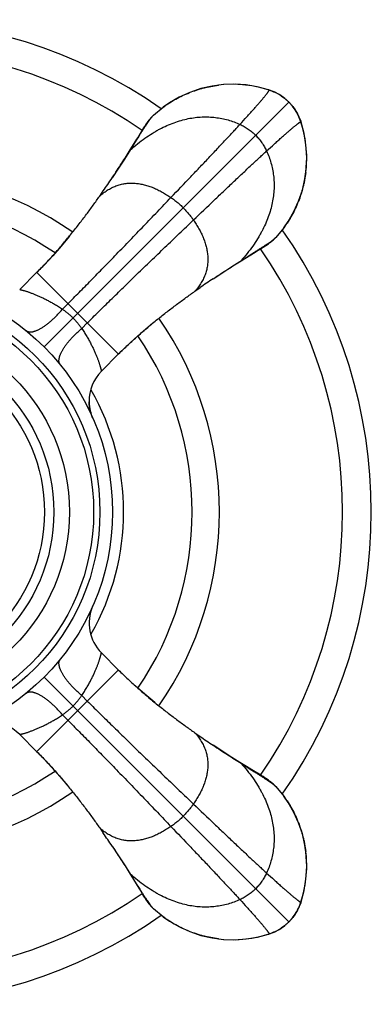
# Model space of a CAD drawing. Units: inches. Extents: x 4.77 to 7.12, y 3.03 to 5.38.
# Drawn here: x 6.29 to 7.12, y 3.03 to 5.38 of the extents above; entities that cross this region are included whole.
import ezdxf

# ---------------------------------------------------------------- set-up
doc = ezdxf.new("R2010")
doc.units = ezdxf.units.IN
doc.header["$LTSCALE"] = 0.6431102362
doc.header["$MEASUREMENT"] = 0
doc.layers.get('0').update_dxf_attribs({"linetype": 'CONTINUOUS'})

msp = doc.modelspace()

# ---------------------------------------------------------------- linework, layer by layer
at = {"color": 6, "linetype": 'Continuous'}
for p, q in [((6.8528930664, 5.2220466759), (6.826472513300001, 5.226411454)), ((6.8799519772, 5.2148182307), (6.8528930664, 5.2220466759)), ((6.8858256764, 5.2127908384), (6.879962856100001, 5.2148147433)), ((6.9184565026, 5.1942272519), (6.9062397379, 5.2027972825)), ((6.9099548608, 5.2004457178), (6.917561284800001, 5.1949817361)), ((6.9173215428, 5.1951688086), (6.9121253329, 5.198977169)), ((6.92814731, 5.1855584094), (6.9184565026, 5.1942272519)), ((6.6053834334, 5.1546446333), (6.628480271900001, 5.173586616600001)), ((6.936706553, 5.1760044493), (6.92814731, 5.1855584094)), ((6.9452940741, 5.1638011288), (6.936706553, 5.1760044493)), ((6.9374692102, 5.1751017896), (6.9429885986, 5.1674353872)), ((6.598641786900001, 5.1478578148), (6.6053834334, 5.1546446333)), ((6.952294875900001, 5.1506087288), (6.9452940741, 5.1638011288)), ((6.9570066674, 5.1384470707), (6.952294875900001, 5.1506087288)), ((6.9624910825, 5.1192078685), (6.9570066486, 5.1384471287)), ((6.964618446699999, 5.1103839213), (6.957407268200001, 5.1373626489)), ((6.5783601456, 5.1188429855), (6.5651418824, 5.0970654052)), ((6.5657501752, 5.0969143049), (6.570000518, 5.1036239319)), ((6.9689894423, 5.0839767666), (6.964618446699999, 5.1103839213)), ((6.549613225, 5.071396410899999), (6.5657501752, 5.0969143049)), ((6.565141222799999, 5.097064320299999), (6.5575714934, 5.0846984593)), ((6.970849515499999, 5.0578606003), (6.9689894423, 5.0839767666)), ((6.5065228236, 5.0049025347), (6.5066787762, 5.0051363808)), ((6.4767968071, 4.9614239813), (6.4853265254, 4.973672581000001)), ((6.9161073289, 4.8857984857), (6.8972335339, 4.862794532900001)), ((6.8972335339, 4.862794532900001), (6.8904467147, 4.8560528858)), ((6.8139851876, 4.8070242455), (6.8395031078, 4.8231612125)), ((6.8272873599, 4.8149825928), (6.8477047379, 4.8274387395)), ((6.8395031078, 4.8231612125), (6.846212831799999, 4.8274116166)), ((6.8477047379, 4.8274387395), (6.855203134400001, 4.8319830556)), ((6.855203134400001, 4.8319830556), (6.864147056499999, 4.8374336345)), ((6.864147056499999, 4.8374336345), (6.8689556519, 4.8404118446)), ((6.8111956686, 4.8049954828), (6.8272873599, 4.8149825928)), ((6.2858784815, 4.7381615285), (6.3270561548, 4.779339325500001)), ((6.747491319, 4.7639338454), (6.747725278300001, 4.7640898734)), ((6.7040086954, 4.7342050216), (6.7162722174, 4.7427455911)), ((6.4807521458, 4.5432912977), (6.5218879184, 4.5844269722)), ((6.459901696799999, 4.4323813127), (6.45636954, 4.4416491799)), ((6.4807477982, 3.8712654052), (6.521922054400001, 3.8300912676)), ((6.285880635700001, 3.6763886725), (6.327011369, 3.6352578446)), ((6.704012881900001, 3.6803444487), (6.7162626958, 3.6718138914)), ((6.7474893291, 3.6506198369), (6.7477252845, 3.6504624775)), ((6.813985311900001, 3.6075280303), (6.839464703200001, 3.5914154377)), ((6.8396163624, 3.592027414), (6.8272565659, 3.599592188)), ((6.839464703200001, 3.5914154377), (6.846212832999999, 3.5871407372)), ((6.8614013482, 3.5788064516), (6.8396174176, 3.5920267725)), ((6.890472653400001, 3.5584760525), (6.8972335339, 3.5517578224)), ((6.8972335339, 3.5517578224), (6.916098787, 3.5287654965)), ((6.4767942475, 3.4531320887), (6.4853352486, 3.4408679433)), ((6.5065213411, 3.4096520434), (6.506678776699999, 3.4094159737)), ((6.5475678858, 3.3459686857), (6.5575490678, 3.32988469)), ((6.549613147000001, 3.3431560674), (6.5657257682, 3.3176766313)), ((6.5575490678, 3.32988469), (6.569998432899999, 3.3094749223)), ((6.5657257682, 3.3176766313), (6.5700005181, 3.3109284233)), ((6.9646355436, 3.3042480365), (6.969000322799999, 3.3306684711)), ((6.569998432899999, 3.3094749223), (6.5745432086, 3.3019746647)), ((6.5745432086, 3.3019746647), (6.580000038300001, 3.2930201807)), ((6.580000038300001, 3.2930201807), (6.5829862325, 3.2881995142)), ((6.9574071313, 3.2771892786), (6.9646355436, 3.3042480365)), ((6.6053834334, 3.259907722), (6.598665202699999, 3.2666686032)), ((6.955379739, 3.2713155794), (6.9574036439, 3.2771783997)), ((6.628394657599999, 3.2410285867), (6.6053834334, 3.259907722)), ((6.9368161525, 3.2386847532), (6.945386183099999, 3.2509015179)), ((6.94306667, 3.2472348029), (6.937567816100001, 3.239576367)), ((6.937757248400001, 3.2398191208), (6.9415660696, 3.245015923)), ((6.906390029400001, 3.2118471817), (6.9185933498, 3.2204347028)), ((6.9176953199, 3.2196756803), (6.909953795599999, 3.2141059319)), ((6.9185933498, 3.2204347028), (6.92814731, 3.2289939459)), ((6.92814731, 3.2289939459), (6.9368161525, 3.2386847532)), ((6.8529728285, 3.1925228106), (6.8799515495, 3.1997339877)), ((6.8617967761, 3.1946501751), (6.8810360293, 3.2001346073)), ((6.8810359713, 3.2001345884), (6.8931976294, 3.2048463799)), ((6.8931976294, 3.2048463799), (6.906390029400001, 3.2118471817)), ((6.80044952, 3.1862917408), (6.8265656789, 3.1881518149)), ((6.8265656789, 3.1881518149), (6.8529728285, 3.1925228106))]:
    msp.add_line(p, q, dxfattribs=at)
at = {"color": 9, "linetype": 'Continuous'}
for p, q in [((6.879962856100001, 5.2148147433), (6.8799519772, 5.2148182307)), ((6.8809979276, 5.2144274673), (6.879962856100001, 5.2148147433)), ((6.8810359735, 5.2144177661), (6.8809979276, 5.2144274673)), ((6.3440772676, 4.601488367), (6.92814731, 5.1855584094)), ((6.9570066674, 5.1384470707), (6.9570163679, 5.138409027)), ((6.9570163679, 5.138409027), (6.957403687, 5.1373738211)), ((6.957403687, 5.1373738211), (6.957407268200001, 5.1373626489)), ((6.5699969566, 5.1036216096), (6.5651418824, 5.0970654052)), ((6.5651418824, 5.0970654052), (6.565141222799999, 5.097064320299999)), ((6.839653220900001, 4.8225523222), (6.839654305800001, 4.8225529818)), ((6.839654305800001, 4.8225529818), (6.8462105101, 4.8274080561)), ((6.3267606589, 4.779043705899999), (6.5216326065, 4.5841717583)), ((6.3879147162, 4.6912913198), (6.401190840700001, 4.7046135241)), ((6.4338802204, 4.6453258156), (6.4472024247, 4.6586019401)), ((6.5216326065, 3.8303805969), (6.3267606589, 3.6355086494)), ((6.3440772681, 3.8130639877), (6.92814731, 3.2289939459)), ((6.4338802204, 3.7692265396), (6.4472024247, 3.7559504151)), ((6.3879147162, 3.7232610354), (6.401190840700001, 3.7099388312)), ((6.8396174176, 3.5920267725), (6.8396163624, 3.592027414)), ((6.8462105101, 3.5871442992), (6.8396174176, 3.5920267725)), ((6.5651138418, 3.3175248935), (6.5651144833, 3.3175238382)), ((6.5651144833, 3.3175238382), (6.5699969566, 3.3109307457)), ((6.9570066667, 3.2761052823), (6.9570163679, 3.2761433283)), ((6.9570163679, 3.2761433283), (6.9574036439, 3.2771783997)), ((6.9574036439, 3.2771783997), (6.9574071313, 3.2771892786)), ((6.879962721699999, 3.1997375688), (6.8799515495, 3.1997339877)), ((6.8809979276, 3.2001248879), (6.879962721699999, 3.1997375688)), ((6.8810359713, 3.2001345884), (6.8809979276, 3.2001248879))]:
    msp.add_line(p, q, dxfattribs=at)
at = {"color": 6, "linetype": 'Continuous'}
for points in [[(6.7724682734, 5.227536479499999), (6.7447766314, 5.223998269), (6.7177531425, 5.2177481285), (6.691636297000001, 5.2088038529), (6.6667830248, 5.1974589447), (6.643593014299999, 5.1840353554), (6.6281987722, 5.1734087013)], [(6.8810360229, 5.2144177501), (6.861679134, 5.219931148), (6.840032698099999, 5.2243560676), (6.8178527913, 5.2270850276), (6.7953583211, 5.2280503413), (6.7727865979, 5.2272183165), (6.7598835435, 5.2259277797)], [(6.826472513300001, 5.226411454), (6.8003544201, 5.2282629817), (6.7724682734, 5.227536479499999)], [(6.9062397379, 5.2027972825), (6.8930380382, 5.209778067), (6.8810359735, 5.2144177661)], [(6.9121253329, 5.198977169), (6.9032566834, 5.2046142506), (6.8945075177, 5.2091766125), (6.8858256764, 5.2127908384)], [(6.9471028583, 5.1608404113), (6.941459999299999, 5.169689572699999), (6.9376597668, 5.174858332599999)], [(6.598641786900001, 5.1478578148), (6.596962615800001, 5.1459527605), (6.5941788412, 5.142586989), (6.591896794099999, 5.1396199318), (6.5900377464, 5.1370586167), (6.5884630436, 5.1347901077), (6.5870470036, 5.132679259100001), (6.585702006900001, 5.1306207246), (6.5843690945, 5.128538524700001), (6.5830007452, 5.1263667514), (6.5815611321, 5.1240536288), (6.5783601456, 5.1188429855)], [(6.957403687, 5.1373738211), (6.955304132, 5.143439834200001), (6.9516774848, 5.1521074026), (6.9471028583, 5.1608404113)], [(6.9685171185, 5.0172981985), (6.9698088001, 5.0302182913), (6.9706391034, 5.0528134807), (6.9696682369, 5.0753324099), (6.966929689700001, 5.0975370851), (6.9624910825, 5.1192078685)], [(6.5575714934, 5.0846984593), (6.5475843834, 5.068606768), (6.5356532991, 5.0496888412), (6.5216615555, 5.0279269139), (6.506673235599999, 5.0051444805)], [(6.9665991663, 5.0022549168), (6.970131832000001, 5.0299629664), (6.970849515499999, 5.0578606003)], [(6.915998209800001, 4.8856106957), (6.926626497000001, 4.9010075925), (6.940054875, 4.9242077408), (6.951404414600001, 4.9490766068), (6.9603509133, 4.975212745199999), (6.9665991663, 5.0022549168)], [(6.4045335781, 4.8656127895), (6.3846305818, 4.841814244), (6.3646596623, 4.8190619171), (6.344802631699999, 4.797570884), (6.3270563338, 4.7793395124)], [(6.8689556519, 4.8404118446), (6.8711274253, 4.8417801939), (6.873209625199999, 4.8431131063), (6.8752681596, 4.844458103), (6.8773790083, 4.845874143000001), (6.8796475173, 4.8474488459), (6.8822088324, 4.8493078935), (6.8851758896, 4.8515899406), (6.888541661000001, 4.854373715199999), (6.8904467147, 4.8560528858)], [(6.747733508600001, 4.7640844189), (6.7705158144, 4.7790726549), (6.7922777418, 4.7930643985), (6.8111956686, 4.8049954828)], [(6.5218879184, 4.5844269722), (6.539228673999999, 4.6013288268), (6.5596664023, 4.6202802488), (6.5812684707, 4.639348153399999), (6.603849968, 4.6583742498)], [(6.45636954, 4.4416491799), (6.453497379400001, 4.4525217463), (6.4518094109, 4.4642805831), (6.4514894515, 4.4703282162)], [(6.6079479559, 3.7528150523), (6.5842212049, 3.7726665287), (6.561536338400001, 3.7925846628), (6.5401064807, 3.8123892248), (6.5219222428, 3.8300910868)], [(6.8272565659, 3.599592188), (6.8111725702, 3.6095733701), (6.792262395800001, 3.6214987374), (6.7705076785, 3.6354853603), (6.7477334274, 3.6504680908)], [(6.327011369, 3.6352578446), (6.3438582588, 3.6179750731), (6.3627482971, 3.5976084623), (6.381754507799999, 3.5760844857), (6.4007202771, 3.5535859917)], [(6.890472653400001, 3.5584760525), (6.8885674636, 3.5601565533), (6.8852071028, 3.5629382045), (6.8822402584, 3.56522237), (6.8796738865, 3.5670869804), (6.8773976651, 3.5686684979), (6.8752782355, 3.5700914089), (6.8732111636, 3.5714428342), (6.8711208801, 3.5727815632), (6.8689417416, 3.5741550233), (6.8666221104, 3.5755990077), (6.8614013482, 3.5788064516)], [(6.9701254252, 3.3846723984), (6.9665872974, 3.4123639092), (6.9603372686, 3.4393872769), (6.951393132100001, 3.4655040105), (6.9400483806, 3.4903571941), (6.9266249677, 3.5135471367), (6.915998314099999, 3.5289415182)], [(6.506673248999999, 3.4094077009), (6.521655895599999, 3.3866335773), (6.5356425185, 3.36487886), (6.5475678858, 3.3459686857)], [(6.9570066507, 3.2761052329), (6.962520079299999, 3.2954622467), (6.9669450113, 3.3171088215), (6.9696739624, 3.3392888777), (6.9706392436, 3.3617835033), (6.9698071613, 3.3843553832), (6.968517126799999, 3.3972540895)], [(6.969000322799999, 3.3306684711), (6.9708518714, 3.3567863965), (6.9701254252, 3.3846723984)], [(6.5829862325, 3.2881995142), (6.5843596926, 3.2860203758), (6.585698421699999, 3.2839300922), (6.5870498469, 3.2818630203), (6.588472757999999, 3.2797435907), (6.5900542754, 3.2774673694), (6.5919188859, 3.2749009974), (6.5942030513, 3.271934153), (6.596984702599999, 3.2685737922), (6.598665202699999, 3.2666686032)], [(6.9415660696, 3.245015923), (6.9472031512, 3.2538845724), (6.9517655131, 3.2626337381), (6.955379739, 3.2713155794)], [(6.945386183099999, 3.2509015179), (6.9523669676, 3.2641032177), (6.9570066667, 3.2761052823)], [(6.6281995232, 3.2411431), (6.6435965412, 3.2305147279), (6.6667966865, 3.2170863575), (6.691665548600001, 3.2057368248), (6.7178016821, 3.1967903322), (6.7448438484, 3.190542084)], [(6.879962721699999, 3.1997375688), (6.8860287347, 3.2018371238), (6.894696303200001, 3.205463771), (6.903429311900001, 3.2100383976)], [(6.903429311900001, 3.2100383976), (6.912278473300001, 3.2156812566), (6.9174477905, 3.219481924)], [(6.7448438484, 3.190542084), (6.7725518924, 3.1870094219), (6.80044952, 3.1862917408)], [(6.7598872599, 3.1886241175), (6.7728072322, 3.1873324526), (6.7954024129, 3.1865021525), (6.8179213335, 3.1874730208), (6.8401260004, 3.1902115685), (6.8617967761, 3.1946501751)]]:
    msp.add_lwpolyline(points, dxfattribs=at)
for radius in [0.5575, 0.5275, 0.5125, 0.4545, 0.4175]:
    msp.add_circle((5.9498650782, 4.2072761776), radius, dxfattribs=at)
at = {"color": 9, "linetype": 'Continuous'}
msp.add_circle((5.9498650782, 4.2072761776), 0.3951446566, dxfattribs=at)
at = {"color": 6, "linetype": 'Continuous'}
for centre, radius, start, end in [((5.9498650782, 4.2072761776), 1.175, 55.00480273319999, 124.9949486385), ((6.7964308531, 4.9534462696), 0.2743406218, 72.0458578839, 72.2768132625), ((6.8497274598, 5.1125503244), 0.1064929466, 61.94886834410001, 64.9019009771), ((6.8508443439, 5.1097272882), 0.108256506, 51.6376725733, 51.9545960363), ((6.8523853327, 5.1083099434), 0.1081684655, 38.1323313059, 38.4544777246), ((6.855175049600001, 5.1071565777), 0.1064528576, 25.1476635803, 28.0615707833), ((6.6960361654, 5.0538422711), 0.2743395769, 17.7249703566, 17.9541426794), ((5.9498650782, 4.2072761776), 0.8125, 55.3081984061, 124.6914118738), ((4.6288757108, 6.2564528199), 2.2565320288, 325.3560515846, 326.3144632256), ((5.9498650782, 4.2072761776), 0.7475, 55.7910717506, 124.208246171), ((5.9498650782, 4.2072761776), 1.175, 325.009212062, 34.9908181952), ((7.9990827976, 2.8862261088), 2.2566053207, 123.6855533471, 124.6435516576), ((5.9498650782, 4.2072761776), 0.8125, 325.3117391009, 34.6876225387), ((5.9498650782, 4.2072761776), 0.7475, 325.7946292627, 34.2047425699), ((6.5514587311, 4.4725855544), 0.0999945074, 134.9991330238, 181.2935372018), ((6.5512975637, 4.4725703695), 0.0998334078, 181.2869126423, 193.9268266731), ((6.551687016900001, 4.4726514324), 0.1002308698, 193.9182208748, 203.6891027853), ((6.2151720887, 3.6056800122), 0.0999974718, 44.9995706199, 94.08098317790001), ((7.999040797999999, 5.528264271), 2.2565304564, 235.3560900542, 236.3144004948), ((5.9498650782, 4.2072761776), 0.7475, 235.79114489, 304.2082254399), ((5.9498650782, 4.2072761776), 0.8125, 235.3077954486999, 304.6916415133), ((4.6288176056, 2.1580602736), 2.2566021529, 33.68561584500001, 34.6435221026), ((6.6960349099, 3.360710489), 0.2743408961, 342.0458577064, 342.2773030023), ((5.9498650782, 4.2072761776), 1.175, 235.0050578938, 304.9949681273), ((6.8551321739, 3.3074173817), 0.1065008543, 331.984020508, 334.9249949446), ((6.850900214199999, 3.304754189), 0.1081662554, 308.1354454089, 308.456059684), ((6.852317747000001, 3.3062956847), 0.1082545225, 321.6364359761, 321.9521770757), ((6.796431166900001, 3.4611051036), 0.2743395909, 287.7249429264, 287.9541427389), ((6.8497492296, 3.3019585169), 0.1064443052, 295.1198735169, 298.0218739233)]:
    msp.add_arc(centre, radius, start, end, dxfattribs=at)
at = {"color": 9, "linetype": 'Continuous'}
for centre, radius, start, end in [((5.9498650782, 4.2072761776), 1.1065117064, 55.4101323212, 124.5898676788), ((6.8765920152, 5.2043647248), 0.0109799059, 75.1884254159, 78.225792974), ((6.876517102, 5.204087245899999), 0.0112673158, 72.2506785289, 75.1808538566), ((6.9466758524, 5.1339281076), 0.0112676244, 14.8292091899, 17.747036244), ((5.9498650782, 4.2072761776), 1.1065117064, 325.4104304474, 34.5898676788), ((5.9498650782, 4.2072761776), 0.5840586726, 330.1445654179001, 29.8555528678), ((6.551461446799999, 3.9419895092), 0.0999889891, 156.2119672387, 225.0007909647), ((5.9498650782, 4.2072761776), 1.1065117064, 235.4104298801, 304.5895695526), ((6.946676147000001, 3.2806241537), 0.0112673152, 342.2506782963, 345.1808669011), ((6.9469185713, 3.280558179), 0.0110160803, 345.1901023676999, 347.1291774592), ((6.8765170082, 3.2104654035), 0.0112676244, 284.8292099369, 287.7470362522)]:
    msp.add_arc(centre, radius, start, end, dxfattribs=at)
at = {"color": 6, "linetype": 'Continuous'}
for points, start_tangent, end_tangent in [([(6.628480244099999, 5.1735865551), (6.64321823, 5.1836962651), (6.658568666900001, 5.1928529544), (6.674466456599999, 5.2010232482), (6.6908465009, 5.2081737719), (6.7076437012, 5.2142711507), (6.7247929594, 5.21928201), (6.733479267000001, 5.2213695653), (6.7422290865, 5.2231733914), (6.7598835273, 5.2259277777)], (0.8061990434851574, 0.5916444052668944), (0.9924901140879459, 0.1223248684352306)), ([(6.8809979183, 5.2144274633), (6.888408717999999, 5.2117784726), (6.8948985066, 5.2089885129)], (0.9513035752474461, -0.3082555883052678), (0.9055665255020673, -0.4242042761336969)), ([(6.8998067617, 5.2065333611), (6.9025227938, 5.2050359817), (6.9051048822, 5.2035198918), (6.9075750367, 5.2019888453), (6.9099548608, 5.2004457178)], (0.8825378923256479, -0.4702412876485891), (0.8336812966962946, -0.5522458651169648)), ([(6.918031834600001, 5.1946113985), (6.920555261100001, 5.1925514113), (6.9230676486, 5.1903712061), (6.92814731, 5.1855584094)], (0.7841008100411406, -0.6206334825747217), (0.7071067811865476, -0.7071067811865476)), ([(6.92814731, 5.1855584094), (6.9328996832, 5.1805462742), (6.9350549613, 5.1780676364), (6.9370923291, 5.1755791168)], (0.7071067811865475, -0.7071067811865475), (0.6218936497953824, -0.7831017100889117)), ([(6.5699973729, 5.1036211974), (6.574425768999999, 5.1105843335), (6.5786519311, 5.1171847291), (6.5826723428, 5.123399895), (6.5864834848, 5.1292073313), (6.5900812438, 5.1345824474), (6.593460209500001, 5.1394960837), (6.5966147999, 5.1439184774), (6.5981061932, 5.1459361182), (6.5995390689, 5.1478190185)], (0.5357472289123468, 0.8443784144047864), (0.6118795263467958, 0.7909509752428533)), ([(6.5995390689, 5.1478190185), (6.6011257134, 5.1498270966), (6.6026299799, 5.1516393185), (6.6040498821, 5.1532477942), (6.6053834334, 5.1546446333)], (0.6118795296313072, 0.7909509727019558), (0.7074695543449976, 0.7067438218158616)), ([(6.9429885986, 5.1674353872), (6.9445412874, 5.1650435357), (6.946081728099999, 5.16256075), (6.9476071009, 5.1599650878), (6.949113584199999, 5.1572341436)], (0.5527465093970965, -0.8333494443205235), (0.470393043289326, -0.8824570158512007)), ([(6.951537837, 5.152393997), (6.9543484653, 5.145867830899999), (6.9570163645, 5.1384090193)], (0.4249899953703779, -0.9051980467472772), (0.3082556456560764, -0.951303556663779)), ([(6.5066829184, 5.0051395783), (6.5183723214, 5.0228300986), (6.529391918200001, 5.0397702353), (6.5397888572, 5.0559585861), (6.549605838400001, 5.0713899588)], (0.5546935921909603, 0.8320546969895001), (0.5354060305872502, 0.8445948036844677)), ([(6.968517119199999, 5.0172982045), (6.9657602001, 4.999629135299999), (6.9639543976, 4.9908721437), (6.9618644004, 4.982178787300001), (6.9568473073, 4.9650158808), (6.950741964500001, 4.9482057669), (6.94358183, 4.9318137064), (6.935400361599999, 4.91590496), (6.9262310175, 4.9005447884), (6.916107255499999, 4.8857984525)], (-0.1223120631782862, -0.9924916922579609), (-0.5919765348575154, -0.8059551986171992)), ([(6.327056154299999, 4.779339326000001), (6.3382089262, 4.790679262099999), (6.3491629105, 4.802164934499999), (6.359892477100001, 4.8137543598), (6.3703803103, 4.8254101394), (6.3806195983, 4.8371006663), (6.390604425299999, 4.8487949412), (6.400333121599999, 4.860466458299999), (6.409807820299999, 4.8720927368), (6.419030790800001, 4.8836515144), (6.4280043975, 4.8951240147), (6.445213514, 4.9177548107), (6.4614585816, 4.9398794275), (6.4767794035, 4.9614083517)], (0.706808577468326, 0.7074048591981831), (0.574281809715669, 0.8186576836686358)), ([(6.8462105101, 4.8274080561), (6.8531735914, 4.8318365075), (6.8597738592, 4.8360627974), (6.8659888813, 4.8400833529), (6.871796214400001, 4.843894598299999), (6.8771712988, 4.8474923896), (6.8820849498, 4.8508713413), (6.8865073724, 4.8540259037), (6.8885250229, 4.8555172877), (6.8904079274, 4.8569501594)], (0.8443784146473967, 0.5357472285299749), (0.7909516545393713, 0.6118786482476987)), ([(6.8904079274, 4.8569501594), (6.892416005399999, 4.8585368042), (6.894228224299999, 4.8600410739), (6.8958366964, 4.8614609797), (6.8972335339, 4.862794532900001)], (0.790951655595103, 0.6118786468829954), (0.7067438217987304, 0.7074695543621113)), ([(6.747728478099999, 4.764094017), (6.765418962899999, 4.775783396600001), (6.782359067200001, 4.786802972799999), (6.7985473887, 4.7971998935), (6.8139787353, 4.8070168586)], (0.8320546981669565, 0.5546935904247449), (0.8445947928216909, 0.5354060477231137)), ([(6.5218879185, 4.5844269721), (6.5447311339, 4.6065271879), (6.567990099299999, 4.6277364537), (6.5796819925, 4.6379781825), (6.5913762551, 4.647971733399999), (6.614672310800001, 4.6672012423), (6.6376996635, 4.6854073055), (6.6603290262, 4.7026130642), (6.6824612523, 4.7188649298), (6.7040086954, 4.7342050216)], (0.7073786505580187, 0.7068348072461599), (0.8185264048196694, 0.574468906567611)), ([(6.5219220548, 3.8300912681), (6.533262284199999, 3.8189380163), (6.5447482512, 3.8079835821), (6.556337943200001, 3.7972536327), (6.5679940071, 3.7867654117), (6.5796848764, 3.7765257003), (6.5913795947, 3.7665403905), (6.6030516649, 3.7568111424), (6.6146784427, 3.7473359605), (6.6262374999, 3.7381127233), (6.6377101097, 3.7291390838), (6.6603411582, 3.7119299842), (6.6824668237, 3.6956840705), (6.703997887100001, 3.6803611456)], (0.707398630159168, -0.7068148117073754), (0.8186419477269496, -0.5743042411664973)), ([(6.747728477999999, 3.6504583385), (6.765418998099999, 3.6387689356), (6.7823591348, 3.6277493389), (6.798547485499999, 3.6173524), (6.8139788582, 3.6075354188)], (0.8320546981588307, -0.5546935904369342), (0.8445948043135726, -0.5354060295948468)), ([(6.327011369, 3.6352578445), (6.349112202100001, 3.6124142696), (6.370322155399999, 3.5891547468), (6.3805642598, 3.5774625172), (6.390558092000001, 3.5657680252), (6.4097879029, 3.5424717201), (6.4279942614, 3.519444089), (6.4452006396, 3.4968140375), (6.4614532616, 3.4746808199), (6.4767942475, 3.4531320887)], (0.7068396118042816, -0.7073738496611056), (0.5744686058982845, -0.818526615839266)), ([(6.846210097999999, 3.5871438829), (6.853179410499999, 3.5827115483), (6.8597853126, 3.5784818123), (6.8660052398, 3.5744582072), (6.8718166172, 3.5706442684), (6.877194791699999, 3.5670441211), (6.8821105136, 3.5636631941), (6.8865339172, 3.5605070912), (6.8885516278, 3.5590151167), (6.890434290499999, 3.5575817804)], (0.8443784141296637, -0.5357472293459614), (0.7908020392746368, -0.6120720012213235)), ([(6.890434290499999, 3.5575817804), (6.8924339679, 3.5560010049), (6.8942389466, 3.5545021076), (6.895841408099999, 3.5530870571), (6.8972335339, 3.5517578224)], (0.7908020421043337, -0.612071997565332), (0.7067438219597155, -0.7074695542012913)), ([(6.9160987157, 3.5287655288), (6.9262242114, 3.5140181886), (6.935395119600001, 3.4986568425), (6.943577972000001, 3.482746771), (6.9507393005, 3.4663532547), (6.956845637100001, 3.4495415741), (6.9618635136, 3.4323770099), (6.9639538205, 3.4236827966), (6.965759875800001, 3.4149249328), (6.9685171275, 3.3972540833)], (0.5920181059033937, -0.8059246629074943), (0.1223118214779109, -0.992491722044449)), ([(6.5066829161, 3.409412779), (6.5183722956, 3.3917222943), (6.5293918717, 3.3747821901), (6.5397887924, 3.3585938686), (6.5496057574, 3.3431625221)], (0.5546935895477153, -0.832054698751633), (0.5354060467307088, -0.8445947934507968)), ([(6.5699969566, 3.3109307457), (6.5744293464, 3.303961488), (6.5786592101, 3.2973557134), (6.5826829589, 3.29113593), (6.586497001100001, 3.2853246559), (6.5900971809, 3.2799465132), (6.593478094, 3.2750307767), (6.5966341689, 3.2706073443), (6.598126134199999, 3.2685896241), (6.5995594665, 3.2667069572)], (0.5357472284740685, -0.8443784146828685), (0.6120711326161706, -0.7908027115646217)), ([(6.5995594665, 3.2667069572), (6.601140242300001, 3.2647072798), (6.602639142799999, 3.2629023041), (6.604054196900001, 3.2612998461), (6.6053834334, 3.259907722)], (0.6120711326511563, -0.7908027115375431), (0.7074695486310487, -0.706743827535678)), ([(6.9570163637, 3.2761433377), (6.9543761225, 3.2687547755), (6.951595724, 3.2622818581)], (-0.3082555834807622, -0.9513035768107544), (-0.4238403496943982, -0.9057369143249768)), ([(6.9491528988, 3.2573920353), (6.9476559686, 3.2546730535), (6.946140251, 3.252088465), (6.9446094999, 3.2496162612), (6.94306667, 3.2472348029)], (-0.4697048891347655, -0.8828234914879064), (-0.5518979365691219, -0.8339116665515273)), ([(6.7598872666, 3.1886241167), (6.7422192836, 3.1913808196), (6.7334628239, 3.193186461), (6.7247699896, 3.1952762625), (6.707608092899999, 3.2002928642), (6.6907989323, 3.2063975873), (6.6744077566, 3.2135569802), (6.6584998142, 3.2217375911), (6.643140354, 3.2309059682), (6.6283946245, 3.2410286599)], (-0.9924917632513803, 0.1223114871063481), (-0.8059742963534444, 0.5919505330832722)), ([(6.92814731, 3.2289939459), (6.9231363327, 3.2242426097), (6.9206582735, 3.2220877598), (6.9181703518, 3.2200507807)], (-0.7071067811865476, -0.7071067811865476), (-0.7830845471731439, -0.621915261091599)), ([(6.937198852000001, 3.2391075931), (6.9351391678, 3.2365846356), (6.9329592965, 3.2340727011), (6.92814731, 3.2289939459)], (-0.620650392426195, -0.7840874252155879), (-0.7071067811865477, -0.7071067811865477)), ([(6.894936274299999, 3.205581543), (6.8884302011, 3.2027823395), (6.8809979196, 3.2001248915)], (-0.9054017440559693, -0.4245558642398065), (-0.951303558721756, -0.3082556393049812)), ([(6.909953795599999, 3.2141059319), (6.9075635661, 3.2125562287), (6.905082130199999, 3.2110187189), (6.902487599700001, 3.2094963281), (6.899757681100001, 3.2079928588)], (-0.8336863750968151, -0.5522381985863822), (-0.8827815028936086, -0.4697837993682858))]:
    msp.add_spline(points, degree=3, dxfattribs=dict(at, start_tangent=start_tangent, end_tangent=end_tangent))
at = {"color": 9, "linetype": 'Continuous'}
for points, start_tangent, end_tangent in [([(6.811500751900001, 5.1324169889), (6.8281752486, 5.1508083784), (6.8356906904, 5.1591768196), (6.8426515071, 5.1669844749), (6.849052633099999, 5.174224382), (6.854889002899999, 5.1808895783), (6.860155551, 5.1869731012), (6.8648472118, 5.1924679884), (6.8669758764, 5.194992517799999), (6.868958919700001, 5.197367277200001), (6.8707957083, 5.1995913965), (6.8724856092, 5.2016640053), (6.8740279891, 5.2035842332), (6.8754222148, 5.20535121), (6.876667653099999, 5.206964065299999), (6.8777636709, 5.2084219289), (6.8787096349, 5.2097239303), (6.879504911900001, 5.2108691994), (6.879845845, 5.2113827873), (6.8801488688, 5.2118568657), (6.880413904400001, 5.2122913259), (6.8806408724, 5.2126860591), (6.8808296938, 5.2130409564), (6.880980289400001, 5.213355909), (6.8810925801, 5.2136308083), (6.8811664867, 5.2138655454), (6.8812019301, 5.2140600115), (6.8812052034, 5.2141421089), (6.8811988311, 5.2142140977), (6.881157110599999, 5.2143276955), (6.8811217425, 5.214369277099999), (6.8810766894, 5.2144006958)], (0.6737228523920408, 0.7389841122546089), (-0.8844056221191293, 0.4667190756376645)), ([(6.8810766894, 5.2144006958), (6.8810670465, 5.214405509200001), (6.8810360229, 5.2144177501)], (-0.8844053315329523, 0.4667196262812273), (-0.9510573303930686, 0.3090144888279664)), ([(6.5496116702, 5.0713950528), (6.5671686773, 5.0862109122), (6.5847143989, 5.0993981921), (6.602217878999999, 5.1109888005), (6.610944104800001, 5.116195324), (6.6196481616, 5.1210146451), (6.6369742904, 5.1295076337), (6.654165309500001, 5.1364996742), (6.6711902626, 5.1420226744), (6.6880181938, 5.146108542099999), (6.704617495599999, 5.148792172699999), (6.7209539563, 5.1501204094), (6.7369927134, 5.1501430813), (6.7526989042, 5.1489100175), (6.768037666000001, 5.1464710473), (6.7829741364, 5.1428759996), (6.7974734525, 5.1381747038), (6.811500751900001, 5.1324169889)], (0.7465910999983824, 0.6652831948901199), (0.9102213906004227, -0.4141219869717531)), ([(6.646809292, 4.9578616923), (6.694051898500001, 5.0074261009), (6.717285494, 5.031866845400001), (6.7395970686, 5.055410778), (6.760517566900001, 5.0775847101), (6.7796923611, 5.0980302141), (6.7885232374, 5.1075017627), (6.7967954298, 5.1164175528), (6.804468185499999, 5.124736367300001), (6.811500751900001, 5.1324169889)], (0.6902926158791366, 0.7235303065267819), (0.6737228526114175, 0.7389841120546058)), ([(6.811500751900001, 5.1324169889), (6.8216776726, 5.1272062497), (6.8265846496, 5.1242540935), (6.8313585273, 5.1210816478), (6.8404706541, 5.1141085918), (6.848941391, 5.1063524904)], (0.910221390734161, -0.4141219866778023), (0.7071067811865476, -0.7071067811865476)), ([(6.875005889500001, 5.0689118513), (6.893397246, 5.0855863183), (6.9017656738, 5.0931017484), (6.909573318, 5.1000625555), (6.9168132162, 5.1064636741), (6.9234784058, 5.1123000388), (6.929561924400001, 5.1175665839), (6.935056809600001, 5.1222582439), (6.9375813388, 5.1243869091), (6.9399560988, 5.1263699535), (6.9421802192, 5.1282067438), (6.944252829600001, 5.1298966469), (6.9461730599, 5.1314390296), (6.947940039600001, 5.1328332588), (6.9495528985, 5.1340787011), (6.9510107662, 5.1351747235), (6.9523127725, 5.1361206927), (6.953458047000001, 5.1369159756), (6.9539716379, 5.1372569118), (6.954445719500001, 5.137559939), (6.954880182999999, 5.137824978), (6.955274919600001, 5.138051949599999), (6.9556298205, 5.1382407748), (6.955944777000001, 5.1383913743), (6.956219680199999, 5.1385036691), (6.9564544214, 5.1385775799), (6.9566488917, 5.1386130277), (6.9567309914, 5.1386163032), (6.9568029825, 5.1386099332), (6.9569165848, 5.1385682174), (6.9569581689, 5.1385328517), (6.95698959, 5.138487801)], (0.7389841122174701, 0.6737228524327772), (0.4667708790859031, -0.8843782824319995)), ([(6.95698959, 5.138487801), (6.956994404700001, 5.1384781569), (6.9570066486, 5.1384471287)], (0.4667711719920971, -0.8843781278373658), (0.3090374527287837, -0.9510498687297657)), ([(6.848941391, 5.1063524904), (6.8566974924, 5.0978817535), (6.8636705484, 5.0887696267), (6.8668429941, 5.083995749), (6.8697951502, 5.079088772), (6.875005889500001, 5.0689118513)], (0.7071067811865476, -0.7071067811865476), (0.4141219866778023, -0.910221390734161)), ([(6.700450592899999, 4.9042203914), (6.7500150015, 4.9514629979), (6.7744557459, 4.9746965935), (6.7979996785, 4.997008168), (6.8201736107, 5.0179286663), (6.8406191147, 5.0371034605), (6.8500906633, 5.0459343369), (6.8590064534, 5.0542065292), (6.867325267899999, 5.0618792849), (6.875005889500001, 5.0689118513)], (0.7235303065267819, 0.6902926158791366), (0.7389841120546058, 0.6737228526114175)), ([(6.875005889500001, 5.0689118513), (6.8807636044, 5.0548845519), (6.8854649002, 5.0403852358), (6.8890599479, 5.0254487655), (6.891498918099999, 5.0101100036), (6.892731981900001, 4.9944038128), (6.89270931, 4.978365055799999), (6.891381073300001, 4.962028595), (6.8886974426, 4.9454292932), (6.884611575, 4.9286013621), (6.8790885748, 4.9115764089), (6.8720965343, 4.8943853899), (6.8636035457, 4.877059261), (6.858784224600001, 4.8683552042), (6.8535777011, 4.8596289785), (6.8419870927, 4.8421254983), (6.8287998128, 4.8245797767), (6.8139839534, 4.8070227696)], (0.4141219869717531, -0.9102213906004227), (-0.6652831948901199, -0.7465910999983824)), ([(6.4767794035, 4.9614083517), (6.486928148300001, 4.9697254418), (6.497248000700001, 4.97664853), (6.5077161851, 4.9822313118), (6.5183099265, 4.9865274824), (6.529006449400001, 4.9895907374), (6.5397829786, 4.9914747722), (6.5506167387, 4.9922332821), (6.5614849546, 4.9919199627), (6.5723646002, 4.9905896593), (6.5832316431, 4.9883018345), (6.5940617985, 4.9851171088), (6.6048307815, 4.981096103), (6.615514307200001, 4.9762994378), (6.626088090800001, 4.9707877338), (6.6365278473, 4.9646216117), (6.646809292, 4.9578616923)], (0.7439577961610646, 0.6682266064226803), (0.8229813253250697, -0.5680684273625772)), ([(6.401190840700001, 4.7046135241), (6.4275761857, 4.7312387557), (6.4559527249, 4.760116429), (6.4859423287, 4.7908373419), (6.5171668675, 4.8229922926), (6.549247547999999, 4.8561735364), (6.581802921, 4.889979157), (6.6144508733, 4.9240086953), (6.646809292, 4.9578616923)], (0.7057240036860852, 0.708486859879054), (0.6902926157045911, 0.7235303066933089)), ([(6.646809292, 4.9578616923), (6.6544190708, 4.9523283648), (6.6618401436, 4.946377682200001), (6.6690397979, 4.940052686700001), (6.6759853213, 4.9333964207)], (0.8229813246431632, -0.56806842835048), (0.7071067811865475, -0.7071067811865475)), ([(6.6759853213, 4.9333964207), (6.6826415873, 4.926450897300001), (6.6889665827, 4.919251243), (6.6949172654, 4.9118301702), (6.700450592899999, 4.9042203914)], (0.7071067811865475, -0.7071067811865475), (0.56806842835048, -0.8229813246431632)), ([(6.4472024247, 4.6586019401), (6.4738276563, 4.6849872851), (6.5027053296, 4.7133638243), (6.5334262425, 4.7433534281), (6.565581193200001, 4.7745779669), (6.598762437, 4.8066586474), (6.6325680576, 4.8392140204), (6.6665975959, 4.8718619728), (6.700450592899999, 4.9042203914)], (0.708486859879054, 0.7057240036860852), (0.7235303066933089, 0.6902926157045911)), ([(6.700450592899999, 4.9042203914), (6.707210154099999, 4.8939395203), (6.713375987, 4.8835003534), (6.718887481, 4.8729271717), (6.7236840255, 4.862244255899999), (6.7277050098, 4.851475887), (6.730889823200001, 4.8406463457), (6.7331778552, 4.829779912799999), (6.7345084951, 4.8189008693), (6.734822288999999, 4.8080332439), (6.7340643987, 4.797200059), (6.732181138, 4.7864240862), (6.7291188201, 4.7757280969), (6.7248237587, 4.7651348627), (6.7192422673, 4.7546671551), (6.7123206592, 4.7443477455), (6.7040052481, 4.7341994056)], (0.5680684271817628, -0.8229813254498781), (-0.668167804875987, -0.7440106078055642)), ([(6.2858817314, 4.7381630744), (6.2858870257, 4.7381626343), (6.2858990651, 4.7381610929), (6.285917766, 4.7381584406), (6.2859430449, 4.738154668), (6.285974818200001, 4.7381497655), (6.2860130023, 4.7381437235), (6.2861082689, 4.738128183), (6.2862281762, 4.7381079703), (6.286372055599999, 4.738083008999999), (6.2865392388, 4.7380532228), (6.286729057100001, 4.738018535299999), (6.2869408422, 4.7379788702), (6.287173925499999, 4.7379341512), (6.287701312799999, 4.7378292463), (6.288305945599999, 4.7377032268), (6.2889836475, 4.7375557516), (6.2897310809, 4.737386672), (6.2905449288, 4.7371958443), (6.2914218746, 4.7369831246), (6.2923586015, 4.7367483693), (6.2943981318, 4.7362121766), (6.296638678200001, 4.7355862822), (6.2990644489, 4.7348705898), (6.301662664199999, 4.734065299), (6.304420546499999, 4.7331706094), (6.3073253774, 4.7321867126), (6.3103671263, 4.7311134468), (6.3135394895, 4.7299501593), (6.3202519429, 4.7273507639), (6.327416316799999, 4.724382121100001), (6.3350013846, 4.7210303196), (6.3389442871, 4.7192052179), (6.342983530700001, 4.7172775247), (6.347116381799999, 4.7152435888), (6.3513401888, 4.7130992068), (6.3556523007, 4.710840173), (6.3600499728, 4.7084621489), (6.364529144800001, 4.7059589242), (6.369084784, 4.7033229057), (6.373711835, 4.7005464678), (6.378403022100001, 4.6976217011), (6.383143049199999, 4.6945396719), (6.38791481, 4.6912912149)], (0.9983985299938749, 0.05657185966600035), (0.8202477664775224, -0.5720083929354846)), ([(6.3012786317, 4.640074932799999), (6.3026335898, 4.6391195014), (6.3041284498, 4.6383388075), (6.305758980399999, 4.6377345675), (6.3075209505, 4.6373084982), (6.3094101289, 4.6370623158), (6.3114222452, 4.636997603399999), (6.313552571000001, 4.6371143894), (6.3157960825, 4.637411699999999), (6.3181477513, 4.6378885443), (6.3206025487, 4.6385439315), (6.323155438200001, 4.6393768591), (6.3258009125, 4.6403856119), (6.3285327343, 4.6415673704), (6.3313446036, 4.6429192202), (6.3342302201, 4.6444382466), (6.3371832839, 4.6461215354), (6.3401973629, 4.647965824), (6.3432654979, 4.6499664583), (6.3495355706, 4.654416756), (6.3559367786, 4.6594323579), (6.3624127733, 4.6649699426), (6.3689077881, 4.6709811494), (6.3753655583, 4.6774159773), (6.381723451699999, 4.6842103923), (6.3879147275, 4.6912913072)], (0.7763195092448499, -0.6303396065343152), (0.6455465014302368, 0.7637209663818202)), ([(6.3879147275, 4.6912913072), (6.3943544427, 4.6866352088), (6.4007581505, 4.6816280969), (6.4070416892, 4.676253375), (6.4131028241, 4.670513923500001)], (0.8202166408315622, -0.5720530238561703), (0.7071123055295139, -0.7071012568004215)), ([(6.4131028241, 4.670513923500001), (6.4188422692, 4.6644527835), (6.4242170034, 4.6581692551), (6.429224119600001, 4.651765550199999), (6.4338802087, 4.645325826100001)], (0.7071051875004883, -0.7071083748690148), (0.5720606449907597, -0.8202113254843266)), ([(6.382664756, 4.5586904801), (6.3817093136, 4.560045393399999), (6.3809286057, 4.5615402085), (6.380324349099999, 4.5631706944), (6.3798982602, 4.5649326201), (6.3796520559, 4.5668217548), (6.3795873189, 4.5688338282), (6.3797040781, 4.570964112), (6.3800013597, 4.5732075829), (6.3804781732, 4.5755592125), (6.381133528099999, 4.5780139722), (6.381966422000001, 4.580566826), (6.38297514, 4.583212266499999), (6.384156862899999, 4.5859440565), (6.3855086764, 4.5887558961), (6.3870276664, 4.591641485199999), (6.3887109188, 4.594594524), (6.3905551711, 4.5976085805), (6.3925557696, 4.6006766954), (6.3970059973, 4.6069467348), (6.4020215327, 4.6133479184), (6.4075590551, 4.6198238967), (6.4135702039, 4.626318901399999), (6.4200049778, 4.632776666), (6.4267993415, 4.6391345562), (6.4338802056, 4.6453258289)], (-0.6303563178347845, 0.7763059400557051), (0.7637189061004663, 0.6455489388611114)), ([(6.4338802056, 4.6453258289), (6.437129126, 4.6405545107), (6.4402105648, 4.6358142759), (6.4431345256, 4.631122955), (6.4459105662, 4.6264961004), (6.448546575700001, 4.621940735), (6.451050052899999, 4.6174618865), (6.453428432000001, 4.613064535299999), (6.455687628300001, 4.608752565), (6.457832024400001, 4.6045287516), (6.4598659353, 4.6003958223), (6.4617936617, 4.5963565051), (6.463618737899999, 4.5924135925), (6.4669703885, 4.5848285431), (6.4699392362, 4.5776639786), (6.47253884, 4.5709518419), (6.4737021635, 4.5677795494), (6.474775434800001, 4.564737536), (6.4757592835, 4.5618321823), (6.4766538076, 4.559074104900001), (6.4774588616, 4.5564758596), (6.4781742989, 4.5540500122), (6.4787999745, 4.5518091502), (6.479336103200001, 4.5497697581), (6.479570889800001, 4.5488333151), (6.4797836724, 4.5479566989), (6.479974587, 4.5471431533), (6.480143769500001, 4.5463959218), (6.4802913558, 4.5457182481), (6.4804174938, 4.5451134314), (6.480522559500001, 4.544585843999999), (6.4806071356, 4.5441408298), (6.4806419245, 4.5439509685), (6.4806718124, 4.5437837674), (6.480696872899999, 4.543639899), (6.4807171798, 4.5435200355), (6.480732807000001, 4.5434248492), (6.4807388888, 4.5433867202), (6.480743828200001, 4.5433550126), (6.4807476346, 4.5433298105), (6.4807503172, 4.543311198), (6.4807518852, 4.543299258999999), (6.4807523477, 4.5432940776)], (0.5722361245463863, -0.8200889084508659), (-0.04900469806027687, -0.9987985480406053)), ([(6.4338801948, 3.7692265167), (6.426799277100001, 3.7754178261), (6.4200048561, 3.7817757495), (6.4135700188, 3.788233548), (6.4075587988, 3.7947285903), (6.4020211967, 3.8012046118), (6.397005572899999, 3.807605846), (6.3925552488, 3.8138759445), (6.3905545999, 3.8169440921), (6.3887102957, 3.8199581837), (6.387026990599999, 3.82291126), (6.385507947000001, 3.8257968888), (6.3841560795, 3.82860877), (6.3829743027, 3.8313406035), (6.3819655313, 3.8339860892), (6.3811325847, 3.8365389895), (6.3804771783, 3.8389937972), (6.3800003148, 3.8413454757), (6.3797029851, 3.8435889963), (6.3795861801, 3.8457193303), (6.379650874, 3.8477314541), (6.379897038099999, 3.8496206392), (6.3803230897, 3.8513826149), (6.3809273122, 3.85301315), (6.3817079891, 3.854508013), (6.3826634039, 3.8558629726)], (-0.7637191517191056, 0.6455486482810183), (0.6303333875765618, 0.77632455874219)), ([(6.4338801948, 3.7692265167), (6.4371292883, 3.7739977728), (6.440211280800001, 3.7787380943), (6.443135685700001, 3.7834299432), (6.4459117488, 3.7880575546), (6.448547456900001, 3.7926135047), (6.4510504271, 3.79709282), (6.45342826, 3.8014905388), (6.4556873212, 3.8058025419), (6.4578319031, 3.8100261257), (6.459866099400001, 3.8141587217), (6.4617940042, 3.8181977614), (6.4636193295, 3.8221405904), (6.466971579500001, 3.829725759), (6.4699401183, 3.8368901852), (6.472539079600001, 3.8436033746), (6.4737020892, 3.8467760877), (6.4747749988, 3.8498178306), (6.475758460700001, 3.8527222378), (6.4766528073, 3.8554800235), (6.4774579659, 3.8580781936), (6.4781738374, 3.8605035147), (6.4788003227, 3.8627427533), (6.4793374499, 3.8647808454), (6.4797858626, 3.8665938732), (6.4799770603, 3.8674076779), (6.4801463904, 3.8681552446), (6.4802939568, 3.868833249), (6.4804198646, 3.8694383615), (6.4805244221, 3.8699665449), (6.4806083349, 3.8704123772), (6.480642784400001, 3.8706026672), (6.4806723545, 3.8707702759), (6.480697139199999, 3.8709145055), (6.4807172324, 3.8710346582), (6.4807327282, 3.8711300362), (6.4807437203, 3.8711999416), (6.480747556900001, 3.871225124), (6.4807503029, 3.8712436766), (6.4807519699, 3.8712555122), (6.4807525697, 3.8712605435)], (0.572218415746942, 0.820101264893586), (0.04381261785939496, 0.9990397662337105)), ([(6.3879147275, 3.7232610481), (6.3817234527, 3.7303419626), (6.3753655602, 3.7371363773), (6.368907790800001, 3.7435712046), (6.362412776799999, 3.7495824107), (6.3559367828, 3.7551199944), (6.349535575700001, 3.7601355953), (6.3432655038, 3.7645858917), (6.340197369299999, 3.7665865253), (6.337183290700001, 3.7684308132), (6.3342302274, 3.7701141012), (6.3313446114, 3.7716331269), (6.3285327427, 3.7729849758), (6.3258009214, 3.7741667335), (6.3231554476, 3.7751754854), (6.3206025586, 3.7760084121), (6.318147761900001, 3.7766637985), (6.3157960937, 3.7771406419), (6.3135525827, 3.7774379516), (6.3114222576, 3.7775547368), (6.309410142000001, 3.7774900235), (6.3075209641, 3.7772438403), (6.305758994700001, 3.7768177701), (6.304128464700001, 3.7762135294), (6.3026336054, 3.7754328347), (6.301278647899999, 3.7744774026)], (-0.6455464487484827, 0.7637210109118527), (-0.7763191504213959, -0.6303400484571815)), ([(6.4131028239, 3.7440384319), (6.418842395, 3.7500996753), (6.4242171302, 3.7563832053), (6.429224297899999, 3.7627870024), (6.4338802058, 3.7692265266)], (0.7070807204506294, 0.707132840962021), (0.572089739316491, 0.8201910327288329)), ([(6.3879147275, 3.7232610481), (6.394354269500001, 3.7279169468), (6.4007580663, 3.7329241255), (6.4070415842, 3.7382988693), (6.4131028239, 3.744038432)], (0.8201831321163994, 0.5721010660641461), (0.7071311830974689, 0.7070823784334987)), ([(6.4472024247, 3.7559504151), (6.4738276563, 3.7295650701), (6.5027053296, 3.701188531), (6.5334262425, 3.6711989272), (6.565581193200001, 3.6399743883), (6.598762437, 3.6078937078), (6.6325680576, 3.5753383349), (6.6665975959, 3.5426903825), (6.700450592899999, 3.5103319639)], (0.708486859879054, -0.7057240036860852), (0.7235303066933089, -0.6902926157045911)), ([(6.2858820486, 3.6763889123), (6.2858872562, 3.6763893763), (6.285899225800001, 3.6763909402), (6.2859178727, 3.6763936137), (6.2859431121, 3.6763974067), (6.2859748591, 3.6764023286), (6.286013028999999, 3.6764083892), (6.286108298099999, 3.6764239653), (6.2862282411, 3.6764442122), (6.286372179500001, 3.6764692074), (6.286539435, 3.6764990282), (6.2867293292, 3.6765337522), (6.2871743202, 3.676618219), (6.2877017251, 3.676723227), (6.288306263, 3.6768493623), (6.2889839193, 3.6769969237), (6.2897313302, 3.6771660622), (6.290545137300001, 3.6773569279), (6.291421982, 3.6775696707), (6.2923585059, 3.6778044405), (6.2943971579, 3.6783406608), (6.296636969600001, 3.6789665156), (6.299062813300001, 3.6796820367), (6.301661402200001, 3.6804870733), (6.3044194498, 3.6813814742), (6.307323927200001, 3.6823651164), (6.310365607, 3.683438287), (6.3135381579, 3.6846015857), (6.3202508405, 3.6872009988), (6.327414850399999, 3.6901695939), (6.3350000237, 3.6935215484), (6.3389430159, 3.6953466031), (6.3429823264, 3.6972742039), (6.3471152651, 3.6993081402), (6.3513392086, 3.7014525467), (6.355651533400001, 3.7037115579), (6.3600494739, 3.7060895127), (6.364528841599999, 3.7085927965), (6.3690846287, 3.7112289727), (6.3737118171, 3.7140056192), (6.3784030336, 3.7169306041), (6.3831430104, 3.7200127691), (6.3879148272, 3.7232611596)], (0.9989402508209905, -0.0460258111248085), (0.8202740671849184, 0.5719706764370986)), ([(6.401190840700001, 3.7099388312), (6.4275761857, 3.6833135995), (6.4559527249, 3.6544359263), (6.4859423287, 3.6237150134), (6.5171668675, 3.5915600626), (6.549247547999999, 3.5583788188), (6.581802921, 3.5245731982), (6.6144508733, 3.4905436599), (6.646809292, 3.456690663)], (0.7057240036860852, -0.708486859879054), (0.6902926157045911, -0.7235303066933089)), ([(6.703997887100001, 3.6803611456), (6.712314844, 3.6702124328), (6.7192378147, 3.6598926156), (6.7248204939, 3.649424469), (6.7291165765, 3.638830768), (6.7321797571, 3.6281342874), (6.7340637304, 3.6173578024), (6.7348221911, 3.6065240879), (6.734508834, 3.5956559189), (6.733178504, 3.5847763211), (6.7308906627, 3.5739093266), (6.72770593, 3.56307922), (6.723684925900001, 3.5523102858), (6.7188882703, 3.5416268085), (6.7133765829, 3.5310530727), (6.7072104838, 3.520613363), (6.700450592899999, 3.5103319639)], (0.6682219378319006, -0.7439619894861426), (-0.5680684273538557, -0.8229813253310899)), ([(6.8139839526, 3.6075295865), (6.828799812100001, 3.5899725794), (6.8419870922, 3.5724268577), (6.853577700700001, 3.5549233775), (6.8587842242, 3.5461971517), (6.863603545299999, 3.5374930949), (6.872096534, 3.520166966), (6.879088574600001, 3.5029759469), (6.8846115748, 3.4859509937), (6.8886974426, 3.4691230625), (6.891381073200001, 3.4525237606), (6.89270931, 3.4361872998), (6.892731981900001, 3.4201485427), (6.891498918099999, 3.4044423519), (6.8890599479, 3.3891035899), (6.8854649002, 3.3741671196), (6.8807636044, 3.3596678034), (6.875005889500001, 3.3456405039)], (0.6652831967329773, -0.7465910983562225), (-0.4141219869704024, -0.9102213906010371)), ([(6.700450592899999, 3.5103319639), (6.6949172654, 3.5027221851), (6.6889665827, 3.4953011123), (6.6826415873, 3.4881014579), (6.6759853213, 3.4811559345)], (-0.56806842835048, -0.8229813246431632), (-0.7071067811865475, -0.7071067811865475)), ([(6.700450592899999, 3.5103319639), (6.7500150015, 3.4630893574), (6.7744557459, 3.4398557618), (6.7979996785, 3.4175441873), (6.8201736107, 3.3966236889), (6.8406191147, 3.3774488948), (6.8500906633, 3.3686180184), (6.8590064534, 3.360345826), (6.867325267899999, 3.3526730703), (6.875005889500001, 3.3456405039)], (0.7235303065267819, -0.6902926158791366), (0.7389841120546058, -0.6737228526114175)), ([(6.6759853213, 3.4811559345), (6.6690397979, 3.4744996686), (6.6618401436, 3.4681746731), (6.6544190708, 3.4622239905), (6.646809292, 3.456690663)], (-0.7071067811865475, -0.7071067811865475), (-0.8229813246431632, -0.56806842835048)), ([(6.646809292, 3.456690663), (6.636528479, 3.449931138), (6.626089371900001, 3.4437653344), (6.6155162511, 3.4382538617), (6.6048333972, 3.4334573295), (6.594065090499999, 3.4294363474), (6.5832356114, 3.426251525), (6.5723692404, 3.4239634721), (6.561490257899999, 3.422632798), (6.5506226923, 3.4223189561), (6.5397895657, 3.4230767836), (6.529013649199999, 3.4249599659), (6.518317714, 3.4280221888), (6.5077245312, 3.4323171378), (6.4972568719, 3.4378984985), (6.4869375073, 3.4448199565), (6.4767892084, 3.4531351975)], (-0.8229813253112459, -0.5680684273826045), (-0.7440159595258173, 0.6681618456413668)), ([(6.646809292, 3.456690663), (6.694051898500001, 3.4071262543), (6.717285494, 3.3826855099), (6.7395970686, 3.3591415773), (6.760517566900001, 3.3369676452), (6.7796923611, 3.3165221411), (6.7885232374, 3.3070505925), (6.7967954298, 3.2981348024), (6.804468185499999, 3.289815988), (6.811500751900001, 3.2821353664)], (0.6902926158791366, -0.7235303065267819), (0.6737228526114175, -0.7389841120546058)), ([(6.811500751900001, 3.2821353664), (6.7974734525, 3.2763776515), (6.7829741363, 3.2716763556), (6.768037665900001, 3.268081308), (6.752698904, 3.2656423377), (6.7369927132, 3.2644092739), (6.720953956000001, 3.2644319459), (6.7046174952, 3.2657601826), (6.6880181934, 3.2684438133), (6.671190262200001, 3.272529681), (6.654165309, 3.2780526812), (6.6369742899, 3.2850447218), (6.619648161000001, 3.2935377105), (6.6109441041, 3.2983570316), (6.6022178784, 3.3035635552), (6.584714398200001, 3.3151541637), (6.5671686765, 3.3283414437), (6.549611669299999, 3.3431573032)], (-0.9102213906010371, -0.4141219869704024), (-0.7465910983562225, 0.6652831967329773)), ([(6.875005889500001, 3.3456405039), (6.8697951502, 3.3354635833), (6.8668429941, 3.3305566063), (6.8636705484, 3.3257827286), (6.8566974924, 3.3166706018), (6.848941391, 3.3081998649)], (-0.4141219866778023, -0.910221390734161), (-0.7071067811865476, -0.7071067811865476)), ([(6.875005889500001, 3.3456405039), (6.893397278999999, 3.3289660072), (6.9017657201, 3.3214505654), (6.9095733755, 3.3144897488), (6.9168132826, 3.3080886227), (6.9234784788, 3.3022522529), (6.929562001799999, 3.2969857049), (6.935056889, 3.2922940441), (6.937581418300001, 3.2901653794), (6.9399561778, 3.2881823362), (6.9421802971, 3.2863455475), (6.9442529059, 3.2846556467), (6.9461731338, 3.2831132668), (6.947940110599999, 3.2817190411), (6.949552965900001, 3.2804736027), (6.9510108294, 3.279377585), (6.9523128309, 3.278431621), (6.953458099999999, 3.2776363439), (6.953971687899999, 3.2772954109), (6.9544457663, 3.276992387), (6.954880226499999, 3.2767273515), (6.955274959600001, 3.2765003834), (6.955629856900001, 3.276311562), (6.9559448096, 3.2761609664), (6.9562197089, 3.2760486757), (6.956454446, 3.2759747691), (6.956648912, 3.2759393257), (6.9567310094, 3.2759360525), (6.956802998300001, 3.2759424247), (6.956916596, 3.2759841452), (6.9569581777, 3.2760195133), (6.9569895964, 3.2760645665)], (0.7389841122546089, -0.6737228523920408), (0.466719081135663, 0.884405619217722)), ([(6.848941391, 3.3081998649), (6.8404706541, 3.3004437634), (6.8313585273, 3.2934707075), (6.8265846496, 3.2902982618), (6.8216776726, 3.2873461056), (6.811500751900001, 3.2821353664)], (-0.7071067811865476, -0.7071067811865476), (-0.910221390734161, -0.4141219866778023)), ([(6.811500751900001, 3.2821353664), (6.8281752189, 3.2637440098), (6.8356906489, 3.255375582), (6.8426514561, 3.2475679378), (6.8490525747, 3.2403280397), (6.854888939299999, 3.23366285), (6.860155484400001, 3.2275793314), (6.864847144500001, 3.2220844463), (6.8669758097, 3.219559917), (6.868958854, 3.217185157), (6.8707956444, 3.2149610367), (6.8724855475, 3.2128884262), (6.8740279302, 3.210968196), (6.875422159299999, 3.2092012163), (6.876667601699999, 3.2075883574), (6.8777636241, 3.2061304896), (6.878709593300001, 3.2048284834), (6.8795048762, 3.2036832088), (6.8798458124, 3.2031696179), (6.8801488396, 3.2026955364), (6.880413878500001, 3.2022610729), (6.8806408502, 3.2018663363), (6.880829675299999, 3.2015114353), (6.8809802749, 3.2011964789), (6.881092569600001, 3.2009215757), (6.881166480499999, 3.2006868345), (6.8812019282, 3.2004923641), (6.8812052037, 3.2004102645), (6.8811988338, 3.2003382734), (6.8811571179, 3.200224671), (6.8811217523, 3.200183087), (6.8810767016, 3.2001516659)], (0.6737228524327772, -0.7389841122174701), (-0.8843782824319995, -0.4667708790859031)), ([(6.9569895964, 3.2760645665), (6.9569944098, 3.2760742093), (6.9570066507, 3.2761052329)], (0.4667196262812273, 0.8844053315329523), (0.3090144888279664, 0.9510573303930686)), ([(6.8810767016, 3.2001516659), (6.8810670575, 3.2001468512), (6.8810360293, 3.2001346073)], (-0.8843781278373658, -0.4667711719920971), (-0.9510498687297657, -0.3090374527287837))]:
    msp.add_spline(points, degree=3, dxfattribs=dict(at, start_tangent=start_tangent, end_tangent=end_tangent))

doc.saveas('drawing.dxf')
